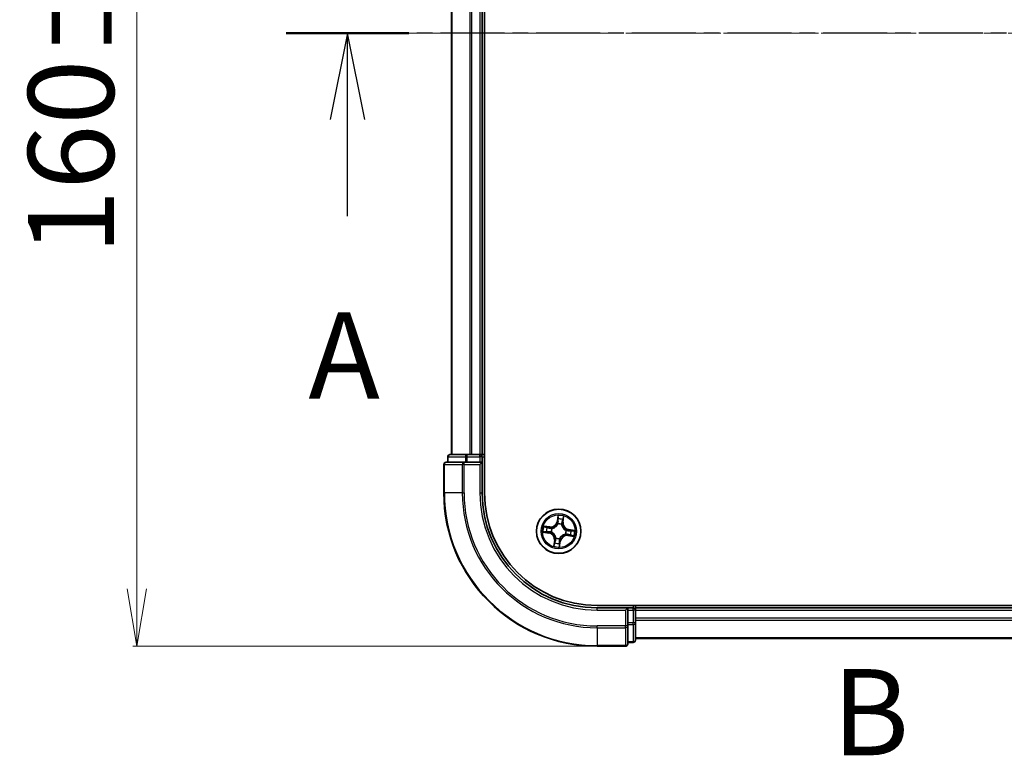
# Model space of a CAD drawing. Units: millimetres. Extents: x 7 to 5922, y 4 to 1268.
# Drawn here: x 851 to 979, y 672 to 768 of the extents above; entities that cross this region are included whole.
import ezdxf

# ---------------------------------------------------------------- set-up
doc = ezdxf.new("R2010")
doc.units = ezdxf.units.MM
doc.header["$LTSCALE"] = 0.5
doc.linetypes.add('CHAIN', pattern=[0.3543, 0.2362, -0.0295, 0.0591, -0.0295])
doc.layers.get('Defpoints').update_dxf_attribs({"lineweight": 25})
for name, color, linetype, lineweight in [('Centerline (ISO)', 131, 'Continuous', 18), ('Dimension (ISO)', 7, 'Continuous', 18), ('Section Line (ISO)', 7, 'CHAIN', 25), ('Visible (ISO)', 7, 'Continuous', 35), ('Visible Narrow (ISO)', 7, 'Continuous', 25)]:
    doc.layers.add(name, color=color, linetype=linetype, lineweight=lineweight)
doc.styles.add('Note Text (TK)', font='MS PGothic.ttf')
doc.dimstyles.new('Default - Method 1b (TK)', dxfattribs={"dimscale": 0.5, "dimtxt": 2.5, "dimasz": 2.5, "dimexe": 1, "dimexo": 1.5, "dimgap": 1, "dimtad": 1, "dimdsep": 46, "dimtxsty": 'Note Text (TK)', "dimblk": 'OPEN', "dimcen": 0.09, "dimdle": 5, "dimclrd": 100, "dimclre": 100, "dimclrt": 7, "dimadec": 1, "dimazin": 1, "dimtfac": 1, "dimtmove": 0, "dimatfit": 3, "dimldrblk": 'OPEN', "dimfxl": 1, "dimtolj": 1, "dimlwd": -1, "dimlwe": -1, "dimarcsym": 0})

# ---------------------------------------------------------------- blocks, each defined once
blk = doc.blocks.new('2dTransSection0')
at = {"layer": 'Section Line (ISO)', "insert": (179.833, 155.582), "char_height": 2.5, "attachment_point": 7, "style": 'Note Text (TK)'}
blk.add_mtext('B', dxfattribs=at)
blk = doc.blocks.new('2dTransSection1')
at = {"layer": 'Section Line (ISO)', "linetype": 'CHAIN', "ltscale": 15.667215}
blk.add_line((217.511, 177.305), (164.002, 177.305), dxfattribs=at)
at = {"layer": 'Section Line (ISO)', "linetype": 'Continuous', "lineweight": 50}
blk.add_line((167.553, 177.305), (164.002, 177.305), dxfattribs=at)
at = {"layer": 'Section Line (ISO)', "linetype": 'Continuous'}
for p, q in [((165.777, 177.305), (165.277, 174.805)), ((165.777, 174.805), (165.777, 177.305)), ((166.277, 174.805), (165.777, 177.305)), ((165.777, 171.999), (165.777, 174.805))]:
    blk.add_line(p, q, dxfattribs=at)
at = {"layer": 'Section Line (ISO)', "insert": (164.641, 165.926), "char_height": 2.5, "attachment_point": 7, "style": 'Note Text (TK)'}
blk.add_mtext('A', dxfattribs=at)
blk = doc.blocks.new('_Open')
at = {"color": 0, "linetype": 'ByBlock', "lineweight": -2}
for p, q in [((-1, 0.167), (0, 0)), ((-1, -0.167), (0, 0)), ((0, 0), (-1, 0))]:
    blk.add_line(p, q, dxfattribs=at)
blk = doc.blocks.new('*D53')
at = {"layer": 'Defpoints', "color": 0}
for p in [(926.07, 845.87), (865.99, 685.87), (926.07, 685.87)]:
    blk.add_point(p, dxfattribs=at)
at = {"layer": 'Dimension (ISO)', "color": 100}
for p, q in [((925.32, 845.87), (865.49, 845.87)), ((865.99, 838.37), (865.99, 693.37)), ((925.32, 685.87), (865.49, 685.87))]:
    blk.add_line(p, q, dxfattribs=at)
at = {"layer": 'Dimension (ISO)', "color": 100, "xscale": 7.5, "yscale": 7.5, "zscale": 7.5}
for p, rotation in [((865.99, 845.87), 90), ((865.99, 685.87), 270)]:
    blk.add_blockref('_Open', p, dxfattribs=dict(at, rotation=rotation))
at = {"layer": 'Dimension (ISO)', "color": 7, "insert": (857.39, 736.97), "char_height": 1.25, "attachment_point": 4, "rotation": 90, "style": 'Note Text (TK)'}
blk.add_mtext('\\A1;\\fMS PGothic|b0|i0;{\\H11.2050;160±0.5}', dxfattribs=at)

msp = doc.modelspace()

# ---------------------------------------------------------------- linework, layer by layer
at = {"layer": 'Centerline (ISO)', "linetype": 'CHAIN', "ltscale": 23.990969}
msp.add_line((895.8245, 765.874), (1116.3245, 765.874), dxfattribs=at)
at = {"layer": 'Visible (ISO)'}
for p, q in [((911.3745, 705.874), (911.3745, 825.874)), ((907.0745, 820.874), (907.0745, 710.874)), ((911.0745, 710.874), (911.0745, 820.874)), ((909.1159, 710.874), (906.8745, 710.874)), ((909.4914, 710.874), (909.1159, 710.874)), ((909.715, 710.874), (909.4914, 710.874)), ((910.7745, 710.874), (909.715, 710.874)), ((911.0745, 710.874), (910.7745, 710.874)), ((911.3745, 710.874), (911.0745, 710.874)), ((906.0745, 709.574), (906.0745, 705.874)), ((908.715, 709.874), (906.3745, 709.874)), ((906.5745, 710.574), (906.5745, 709.874)), ((909.1159, 709.874), (908.715, 709.874)), ((909.1159, 709.874), (910.7745, 709.874)), ((910.7745, 709.574), (911.0745, 709.874)), ((911.0745, 709.874), (910.7745, 709.874)), ((911.0745, 709.874), (911.0745, 710.574)), ((911.0745, 705.874), (911.0745, 709.874)), ((1086.0745, 691.174), (926.0745, 691.174)), ((930.0745, 690.874), (926.0745, 690.874)), ((930.0745, 690.874), (929.7745, 690.574)), ((930.7745, 690.874), (930.0745, 690.874)), ((930.0745, 690.574), (930.0745, 690.874)), ((930.0745, 690.574), (930.0745, 688.9154)), ((931.0745, 690.874), (931.0745, 691.174)), ((931.0745, 690.574), (931.0745, 690.874)), ((1081.0745, 690.874), (931.0745, 690.874)), ((931.0745, 689.5145), (931.0745, 690.574)), ((931.0745, 689.2909), (931.0745, 689.5145)), ((931.0745, 688.9154), (931.0745, 689.2909)), ((930.0745, 688.5145), (930.0745, 688.9154)), ((930.0745, 686.174), (930.0745, 688.5145)), ((931.0745, 686.674), (931.0745, 688.9154)), ((931.0745, 686.874), (1081.0745, 686.874)), ((926.0745, 685.874), (929.7745, 685.874)), ((930.0745, 686.374), (930.7745, 686.374))]:
    msp.add_line(p, q, dxfattribs=at)
msp.add_circle((921.0745, 700.874), 2.9, dxfattribs=at)
for centre, radius, start, end in [((906.8745, 710.574), 0.3, 90, 180), ((910.7745, 710.574), 0.3, 0, 90), ((906.3745, 709.574), 0.3, 90, 180), ((926.0745, 705.874), 20, 180, 270), ((926.0745, 705.874), 15, 180, 270), ((926.0745, 705.874), 14.7, 180, 270), ((930.7745, 690.574), 0.3, 0, 90), ((930.7745, 686.674), 0.3, 270, 0), ((929.7745, 686.174), 0.3, 270, 0)]:
    msp.add_arc(centre, radius, start, end, dxfattribs=at)
at = {"layer": 'Visible Narrow (ISO)'}
for p, q in [((907.1441, 710.874), (907.1441, 820.874)), ((909.4846, 820.874), (909.4846, 710.874)), ((909.715, 710.874), (909.715, 820.874)), ((910.7745, 820.874), (910.7745, 710.874)), ((909.1159, 710.574), (909.1159, 710.874)), ((910.7745, 710.574), (910.7745, 710.874)), ((906.1441, 709.574), (906.0745, 709.574)), ((906.1441, 709.574), (908.4846, 709.574)), ((906.1441, 705.874), (906.1441, 709.574)), ((906.6441, 710.574), (906.5745, 710.574)), ((906.6441, 710.574), (908.8854, 710.574)), ((906.6441, 709.874), (906.6441, 710.574)), ((908.715, 709.574), (908.4846, 709.574)), ((908.4846, 709.574), (908.4846, 705.874)), ((908.715, 709.574), (908.715, 709.874)), ((908.715, 709.574), (910.7745, 709.574)), ((908.715, 705.874), (908.715, 709.574)), ((909.1159, 710.574), (908.8854, 710.574)), ((908.8854, 710.574), (908.8854, 709.874)), ((909.1159, 710.574), (910.7745, 710.574)), ((909.1159, 709.874), (909.1159, 710.574)), ((911.0745, 710.574), (910.7745, 710.574)), ((910.7745, 710.574), (910.7745, 709.874)), ((910.7745, 709.574), (910.7745, 705.874)), ((911.0745, 710.574), (911.3745, 710.574)), ((906.1441, 705.874), (906.0745, 705.874)), ((908.4846, 705.874), (906.1441, 705.874)), ((908.4846, 705.874), (908.715, 705.874)), ((910.7745, 705.874), (911.0745, 705.874)), ((920.9679, 702.9313), (920.8465, 702.1612)), ((920.8957, 702.1534), (920.8465, 702.1612)), ((920.8957, 702.1534), (920.972, 702.6376)), ((920.8957, 702.1534), (920.9674, 702.1421)), ((921.5973, 702.0553), (921.5252, 702.0641)), ((921.6567, 702.5418), (921.5973, 702.0553)), ((921.5973, 702.0553), (921.6468, 702.0493)), ((921.6468, 702.0493), (921.7412, 702.8232)), ((919.0172, 700.7673), (919.7874, 700.6459)), ((919.8992, 701.4463), (919.1253, 701.5407)), ((919.7951, 700.6951), (919.311, 700.7715)), ((919.4067, 701.4562), (919.8932, 701.3968)), ((919.7951, 700.6951), (919.7874, 700.6459)), ((919.7951, 700.6951), (919.8064, 700.7669)), ((919.8932, 701.3968), (919.8844, 701.3247)), ((919.8932, 701.3968), (919.8992, 701.4463)), ((920.1337, 700.7621), (920.1125, 700.7595)), ((920.1808, 701.2479), (920.2004, 701.2396)), ((920.9626, 701.8148), (920.9601, 701.836)), ((921.4484, 701.7678), (921.4402, 701.7481)), ((922.0154, 700.9859), (922.0365, 700.9885)), ((922.3539, 701.0529), (922.3426, 700.9811)), ((922.3539, 701.0529), (922.3617, 701.1021)), ((922.3539, 701.0529), (922.8381, 700.9765)), ((923.1318, 700.9807), (922.3617, 701.1021)), ((920.5023, 699.6987), (920.4078, 698.9248)), ((920.4923, 699.2062), (920.5517, 699.6927)), ((920.5517, 699.6927), (920.5023, 699.6987)), ((920.5517, 699.6927), (920.6238, 699.6839)), ((920.7007, 699.9802), (920.7089, 699.9999)), ((921.2534, 699.5946), (921.1771, 699.1104)), ((921.1812, 698.8167), (921.3026, 699.5868)), ((921.2534, 699.5946), (921.1816, 699.6059)), ((921.1865, 699.9332), (921.189, 699.912)), ((921.2534, 699.5946), (921.3026, 699.5868)), ((921.9683, 700.5001), (921.9486, 700.5084)), ((922.2559, 700.3512), (922.2498, 700.3017)), ((922.2498, 700.3017), (923.0237, 700.2073)), ((922.2559, 700.3512), (922.2647, 700.4233)), ((922.7424, 700.2918), (922.2559, 700.3512)), ((926.0745, 690.574), (926.0745, 690.874)), ((926.0745, 690.574), (929.7745, 690.574)), ((929.7745, 690.574), (929.7745, 688.5145)), ((930.0745, 690.574), (930.7745, 690.574)), ((930.7745, 691.174), (930.7745, 690.874)), ((930.7745, 690.574), (930.7745, 690.874)), ((930.7745, 690.574), (930.7745, 688.9154)), ((931.0745, 690.574), (930.7745, 690.574)), ((931.0745, 690.574), (1081.0745, 690.574)), ((1081.0745, 689.5145), (931.0745, 689.5145)), ((931.0745, 689.284), (1081.0745, 689.284)), ((929.7745, 688.5145), (926.0745, 688.5145)), ((926.0745, 688.284), (926.0745, 688.5145)), ((926.0745, 688.284), (929.7745, 688.284)), ((926.0745, 688.284), (926.0745, 685.9435)), ((930.0745, 688.5145), (929.7745, 688.5145)), ((929.7745, 688.284), (929.7745, 688.5145)), ((929.7745, 688.284), (929.7745, 685.9435)), ((930.7745, 688.9154), (930.0745, 688.9154)), ((930.0745, 688.6849), (930.7745, 688.6849)), ((931.0745, 688.9154), (930.7745, 688.9154)), ((930.7745, 688.6849), (930.7745, 688.9154)), ((930.7745, 688.6849), (930.7745, 686.4435)), ((930.7745, 686.4435), (930.0745, 686.4435)), ((930.7745, 686.374), (930.7745, 686.4435)), ((1081.0745, 686.9435), (931.0745, 686.9435)), ((929.7745, 685.9435), (926.0745, 685.9435)), ((926.0745, 685.9435), (926.0745, 685.874)), ((929.7745, 685.874), (929.7745, 685.9435))]:
    msp.add_line(p, q, dxfattribs=at)
for radius in [2.8677, 2.3092, 2.1415]:
    msp.add_circle((921.0745, 700.874), radius, dxfattribs=at)
for centre, radius, start, end in [((926.0745, 705.874), 19.9305, 180, 270), ((926.0745, 705.874), 17.59, 180, 270), ((926.0745, 705.874), 17.3595, 180, 270), ((926.0745, 705.874), 15.3, 180, 270), ((920.0027, 702.2942), 0.904, 263.042763, 351.042763), ((920.0027, 702.2942), 0.8542, 263.042763, 351.042763), ((921.0745, 700.874), 0.9688, 67.300807, 96.784719), ((921.0745, 700.874), 2.0601, 71.117345, 92.968181), ((921.0745, 700.874), 1.6122, 71.735242, 92.350284), ((922.4947, 701.9458), 0.904, 173.042763, 261.042763), ((922.4947, 701.9458), 0.8542, 173.042763, 261.042763), ((921.0745, 700.874), 2.0601, 161.117345, 182.968181), ((921.0745, 700.874), 1.6122, 161.735242, 182.350284), ((919.6544, 699.8022), 0.8542, 353.042763, 81.042763), ((919.6544, 699.8022), 0.904, 353.042763, 81.042763), ((921.0745, 700.874), 0.9688, 157.300807, 186.784719), ((921.0745, 700.874), 0.9475, 157.300807, 186.784719), ((921.0745, 700.874), 0.9475, 67.300807, 96.784719), ((921.0745, 700.874), 0.9475, 337.300807, 6.784719), ((921.0745, 700.874), 0.9688, 337.300807, 6.784719), ((921.0745, 700.874), 1.6122, 341.735242, 2.350284), ((921.0745, 700.874), 2.0601, 341.117345, 2.968181), ((921.0745, 700.874), 1.6122, 251.735242, 272.350284), ((921.0745, 700.874), 0.9688, 247.300807, 276.784719), ((921.0745, 700.874), 0.9475, 247.300807, 276.784719), ((922.1464, 699.4538), 0.904, 83.042763, 171.042763), ((922.1464, 699.4538), 0.8542, 83.042763, 171.042763), ((921.0745, 700.874), 2.0601, 251.117345, 272.968181)]:
    msp.add_arc(centre, radius, start, end, dxfattribs=at)
for centre, major_axis, ratio, start_param, end_param in [((906.8745, 710.574), (0, 0.3), 0.76822128, 0, 1.57079633), ((909.1159, 710.574), (0, 0.3), 0.76822128, 0, 1.57079633), ((906.3745, 709.574), (0, 0.3), 0.76822128, 0, 1.57079633), ((908.715, 709.574), (0, 0.3), 0.76822128, 0, 1.57079633), ((921.0103, 702.4401), (-0.05, -0.001), 0.89574018, 4.73044269, 6.08586581), ((921.0166, 702.1343), (-0.05, -0.001), 0.89572054, 4.73483766, 6.08588361), ((921.0212, 702.6298), (-0.0498, 0.0049), 0.54850665, 4.7835784, 6.17876057), ((921.4758, 702.0702), (0.0478, -0.0147), 0.89572054, 0.1973017, 1.54834765), ((921.5658, 702.3624), (0.0478, -0.0147), 0.89574018, 0.19731949, 1.55274262), ((921.6073, 702.5479), (0.0492, -0.0089), 0.54850665, 0.10442473, 1.4996069), ((919.3187, 700.8207), (-0.0049, -0.0498), 0.54850665, 4.7835784, 6.17876057), ((919.4006, 701.4067), (0.0089, 0.0492), 0.54850665, 0.10442473, 1.4996069), ((919.5085, 700.8097), (0.001, -0.05), 0.89574018, 4.73044269, 6.08586581), ((919.5861, 701.3652), (0.0147, 0.0478), 0.89574018, 0.19731949, 1.55274262), ((919.8142, 700.8161), (0.001, -0.05), 0.89572054, 4.73483766, 6.08588361), ((919.8784, 701.2753), (0.0147, 0.0478), 0.89572054, 0.1973017, 1.54834765), ((920.157, 700.7648), (-0.0158, -0.0474), 0.87684642, 5.10328313, 6.10089396), ((920.157, 700.7648), (-0.0214, -0.0452), 0.41070123, 4.96449783, 6.18744952), ((920.2221, 701.2306), (-0.0022, 0.05), 0.87684641, 0.18229136, 1.17990219), ((920.2221, 701.2306), (-0.0082, 0.0493), 0.41070123, 0.09573579, 1.31868747), ((920.9654, 701.7915), (-0.0474, 0.0158), 0.87684642, 5.10328313, 6.10089396), ((920.9654, 701.7915), (-0.0452, 0.0214), 0.41070123, 4.96449783, 6.18744952), ((921.4311, 701.7264), (0.0493, 0.0082), 0.41070123, 0.09573579, 1.31868747), ((921.4311, 701.7264), (0.05, 0.0022), 0.87684641, 0.18229136, 1.17990219), ((921.9921, 700.9832), (0.0158, 0.0474), 0.87684642, 5.10328313, 6.10089396), ((921.9921, 700.9832), (0.0214, 0.0452), 0.41070123, 4.96449783, 6.18744952), ((922.3349, 700.9319), (-0.001, 0.05), 0.89572054, 4.73483766, 6.08588361), ((922.6406, 700.9383), (-0.001, 0.05), 0.89574018, 4.73044269, 6.08586581), ((922.8303, 700.9273), (0.0049, 0.0498), 0.54850665, 4.7835784, 6.17876057), ((920.5833, 699.3856), (-0.0478, 0.0147), 0.89574018, 0.19731949, 1.55274262), ((920.6733, 699.6778), (-0.0478, 0.0147), 0.89572054, 0.1973017, 1.54834765), ((920.718, 700.0216), (-0.05, -0.0022), 0.87684641, 0.18229136, 1.17990219), ((920.718, 700.0216), (-0.0493, -0.0082), 0.41070123, 0.09573579, 1.31868747), ((921.1324, 699.6137), (0.05, 0.001), 0.89572054, 4.73483766, 6.08588361), ((921.1388, 699.3079), (0.05, 0.001), 0.89574018, 4.73044269, 6.08586581), ((921.1837, 699.9565), (0.0452, -0.0214), 0.41070123, 4.96449783, 6.18744952), ((921.1837, 699.9565), (0.0474, -0.0158), 0.87684642, 5.10328313, 6.10089396), ((921.927, 700.5174), (0.0082, -0.0493), 0.41070123, 0.09573579, 1.31868747), ((921.927, 700.5174), (0.0022, -0.05), 0.87684641, 0.18229136, 1.17990219), ((922.2707, 700.4727), (-0.0147, -0.0478), 0.89572054, 0.1973017, 1.54834765), ((922.5629, 700.3828), (-0.0147, -0.0478), 0.89574018, 0.19731949, 1.55274262), ((922.7484, 700.3413), (-0.0089, -0.0492), 0.54850665, 0.10442473, 1.4996069), ((920.5418, 699.2001), (-0.0492, 0.0089), 0.54850665, 0.10442473, 1.4996069), ((921.1279, 699.1182), (0.0498, -0.0049), 0.54850665, 4.7835784, 6.17876057), ((929.7745, 688.5145), (0.3, 0), 0.76822128, 4.71238898, 6.28318531), ((930.7745, 688.9154), (0.3, 0), 0.76822128, 4.71238898, 6.28318531), ((930.7745, 686.674), (0.3, 0), 0.76822128, 4.71238898, 6.28318531), ((929.7745, 686.174), (0.3, 0), 0.76822128, 4.71238898, 6.28318531)]:
    msp.add_ellipse(centre, major_axis=major_axis, ratio=ratio, start_param=start_param, end_param=end_param, dxfattribs=at)
for points, knots in [([(920.9674, 702.1421), (920.9695, 702.0727), (920.9644, 702.0031), (920.9439, 701.8937), (920.9341, 701.8544), (920.9212, 701.8146)], [0, 0, 0, 0, 0.0491206273, 0.0491206273, 0.0764653604, 0.0764653604, 0.0764653604, 0.0764653604]), ([(920.9601, 701.836), (920.9748, 701.8777), (920.986, 701.9188), (921.0097, 702.0333), (921.016, 702.1063), (921.0146, 702.1791)], [-0.0764653604, -0.0764653604, -0.0764653604, -0.0764653604, -0.0491206273, -0.0491206273, 0, 0, 0, 0]), ([(920.972, 702.6376), (920.968, 702.5974), (920.965, 702.5606), (920.9613, 702.4965), (920.9606, 702.4693), (920.9611, 702.4478)], [0, 0, 0, 0, 0.014491423, 0.014491423, 0.0289828459, 0.0289828459, 0.0289828459, 0.0289828459]), ([(920.9611, 702.4478), (920.9621, 702.3969), (920.9632, 702.3459), (920.9653, 702.244), (920.9664, 702.1931), (920.9674, 702.1421)], [0, 0, 0, 0, 0.0343899271, 0.0343899271, 0.0687798542, 0.0687798542, 0.0687798542, 0.0687798542]), ([(921.0203, 702.6574), (921.0221, 702.6723), (921.0221, 702.688), (921.0194, 702.7297), (921.0148, 702.7562), (921.0036, 702.8069), (920.9973, 702.8311), (920.9832, 702.8807), (920.9755, 702.9061), (920.9679, 702.9313)], [0, 0, 0, 0, 0.0059340385, 0.0059340385, 0.0154285, 0.0154285, 0.0237449879, 0.0237449879, 0.0323943032, 0.0323943032, 0.0323943032, 0.0323943032]), ([(920.9679, 702.9313), (920.9697, 702.9045), (920.9716, 702.8774), (920.9746, 702.8246), (920.9759, 702.7988), (920.9774, 702.7445), (920.9775, 702.7161), (920.9754, 702.6709), (920.9741, 702.6539), (920.972, 702.6376)], [-0.0323943032, -0.0323943032, -0.0323943032, -0.0323943032, -0.0237449879, -0.0237449879, -0.0154285, -0.0154285, -0.0059340385, -0.0059340385, 0, 0, 0, 0]), ([(921.0084, 702.4848), (921.0081, 702.5043), (921.0089, 702.5291), (921.013, 702.5874), (921.0162, 702.6208), (921.0203, 702.6574)], [-0.0289828459, -0.0289828459, -0.0289828459, -0.0289828459, -0.014491423, -0.014491423, 0, 0, 0, 0]), ([(921.0146, 702.1791), (921.0136, 702.23), (921.0125, 702.281), (921.0105, 702.3829), (921.0094, 702.4339), (921.0084, 702.4848)], [-0.0687798542, -0.0687798542, -0.0687798542, -0.0687798542, -0.0343899271, -0.0343899271, 0, 0, 0, 0]), ([(921.49, 702.1126), (921.4687, 702.043), (921.4548, 701.9711), (921.4461, 701.8545), (921.4457, 701.8119), (921.4484, 701.7678)], [-0.0982412545, -0.0982412545, -0.0982412545, -0.0982412545, -0.0491206273, -0.0491206273, -0.0217758941, -0.0217758941, -0.0217758941, -0.0217758941]), ([(921.4799, 701.7365), (921.4784, 701.7783), (921.4797, 701.8188), (921.4901, 701.9296), (921.5042, 701.998), (921.5252, 702.0641)], [0.0217758941, 0.0217758941, 0.0217758941, 0.0217758941, 0.0491206273, 0.0491206273, 0.0982412545, 0.0982412545, 0.0982412545, 0.0982412545]), ([(921.5798, 702.405), (921.5648, 702.3562), (921.5499, 702.3075), (921.5199, 702.2101), (921.505, 702.1613), (921.49, 702.1126)], [-0.0687798542, -0.0687798542, -0.0687798542, -0.0687798542, -0.0343899271, -0.0343899271, 0, 0, 0, 0]), ([(921.5252, 702.0641), (921.5402, 702.1128), (921.5552, 702.1615), (921.5852, 702.259), (921.6002, 702.3077), (921.6152, 702.3564)], [0, 0, 0, 0, 0.0343899271, 0.0343899271, 0.0687798542, 0.0687798542, 0.0687798542, 0.0687798542]), ([(921.6156, 702.5742), (921.6097, 702.5381), (921.6036, 702.5053), (921.5915, 702.448), (921.5855, 702.4237), (921.5798, 702.405)], [-0.0289828459, -0.0289828459, -0.0289828459, -0.0289828459, -0.0145850634, -0.0145850634, 0, 0, 0, 0]), ([(921.6152, 702.3564), (921.6216, 702.377), (921.6284, 702.4037), (921.6424, 702.4664), (921.6496, 702.5024), (921.6567, 702.5418)], [0, 0, 0, 0, 0.0145850634, 0.0145850634, 0.0289828459, 0.0289828459, 0.0289828459, 0.0289828459]), ([(921.7412, 702.8232), (921.7239, 702.7962), (921.7063, 702.7689), (921.6688, 702.707), (921.6495, 702.6726), (921.6261, 702.6167), (921.6191, 702.5952), (921.6156, 702.5742)], [-0.0003383294, -0.0003383294, -0.0003383294, -0.0003383294, 0.0102009359, 0.0102009359, 0.0236501899, 0.0236501899, 0.0320559737, 0.0320559737, 0.0320559737, 0.0320559737]), ([(921.6567, 702.5418), (921.6602, 702.565), (921.6655, 702.5889), (921.682, 702.6516), (921.6946, 702.6907), (921.7189, 702.7612), (921.7301, 702.7924), (921.7412, 702.8232)], [-0.0320559737, -0.0320559737, -0.0320559737, -0.0320559737, -0.0236501899, -0.0236501899, -0.0102009359, -0.0102009359, 0.0003383294, 0.0003383294, 0.0003383294, 0.0003383294]), ([(919.2911, 700.8198), (919.2762, 700.8215), (919.2605, 700.8216), (919.2188, 700.8188), (919.1923, 700.8143), (919.1416, 700.8031), (919.1174, 700.7967), (919.0679, 700.7827), (919.0424, 700.775), (919.0172, 700.7673)], [0, 0, 0, 0, 0.0059340385, 0.0059340385, 0.0154285, 0.0154285, 0.0237449879, 0.0237449879, 0.0323943032, 0.0323943032, 0.0323943032, 0.0323943032]), ([(919.0172, 700.7673), (919.0441, 700.7692), (919.0711, 700.771), (919.1239, 700.7741), (919.1497, 700.7754), (919.204, 700.7769), (919.2325, 700.7769), (919.2776, 700.7749), (919.2946, 700.7736), (919.311, 700.7715)], [-0.0323943032, -0.0323943032, -0.0323943032, -0.0323943032, -0.0237449879, -0.0237449879, -0.0154285, -0.0154285, -0.0059340385, -0.0059340385, 0, 0, 0, 0]), ([(919.4067, 701.4562), (919.3835, 701.4597), (919.3597, 701.465), (919.2969, 701.4815), (919.2579, 701.4941), (919.1873, 701.5183), (919.1562, 701.5296), (919.1253, 701.5407)], [-0.0320559737, -0.0320559737, -0.0320559737, -0.0320559737, -0.0236501899, -0.0236501899, -0.0102009359, -0.0102009359, 0.0003383294, 0.0003383294, 0.0003383294, 0.0003383294]), ([(919.1253, 701.5407), (919.1523, 701.5233), (919.1796, 701.5058), (919.2415, 701.4682), (919.2759, 701.449), (919.3319, 701.4256), (919.3533, 701.4186), (919.3744, 701.4151)], [-0.0003383294, -0.0003383294, -0.0003383294, -0.0003383294, 0.0102009359, 0.0102009359, 0.0236501899, 0.0236501899, 0.0320559737, 0.0320559737, 0.0320559737, 0.0320559737]), ([(919.4637, 700.8079), (919.4442, 700.8075), (919.4194, 700.8084), (919.3612, 700.8125), (919.3277, 700.8156), (919.2911, 700.8198)], [-0.0289828459, -0.0289828459, -0.0289828459, -0.0289828459, -0.014491423, -0.014491423, 0, 0, 0, 0]), ([(919.311, 700.7715), (919.3512, 700.7675), (919.3879, 700.7645), (919.452, 700.7608), (919.4792, 700.7601), (919.5007, 700.7605)], [0, 0, 0, 0, 0.014491423, 0.014491423, 0.0289828459, 0.0289828459, 0.0289828459, 0.0289828459]), ([(919.3744, 701.4151), (919.4104, 701.4091), (919.4433, 701.4031), (919.5005, 701.391), (919.5248, 701.385), (919.5436, 701.3793)], [-0.0289828459, -0.0289828459, -0.0289828459, -0.0289828459, -0.0145850634, -0.0145850634, 0, 0, 0, 0]), ([(919.5921, 701.4147), (919.5715, 701.421), (919.5449, 701.4279), (919.4821, 701.4419), (919.4462, 701.449), (919.4067, 701.4562)], [0, 0, 0, 0, 0.0145850634, 0.0145850634, 0.0289828459, 0.0289828459, 0.0289828459, 0.0289828459]), ([(919.7694, 700.814), (919.7185, 700.813), (919.6675, 700.812), (919.5656, 700.81), (919.5147, 700.8089), (919.4637, 700.8079)], [-0.0687798542, -0.0687798542, -0.0687798542, -0.0687798542, -0.0343899271, -0.0343899271, 0, 0, 0, 0]), ([(919.5007, 700.7605), (919.5517, 700.7616), (919.6026, 700.7626), (919.7045, 700.7648), (919.7555, 700.7658), (919.8064, 700.7669)], [0, 0, 0, 0, 0.0343899271, 0.0343899271, 0.0687798542, 0.0687798542, 0.0687798542, 0.0687798542]), ([(919.5436, 701.3793), (919.5923, 701.3643), (919.641, 701.3493), (919.7385, 701.3194), (919.7872, 701.3045), (919.8359, 701.2895)], [-0.0687798542, -0.0687798542, -0.0687798542, -0.0687798542, -0.0343899271, -0.0343899271, 0, 0, 0, 0]), ([(919.8844, 701.3247), (919.8357, 701.3397), (919.787, 701.3547), (919.6896, 701.3847), (919.6409, 701.3997), (919.5921, 701.4147)], [0, 0, 0, 0, 0.0343899271, 0.0343899271, 0.0687798542, 0.0687798542, 0.0687798542, 0.0687798542]), ([(920.1125, 700.7595), (920.0708, 700.7743), (920.0297, 700.7855), (919.9152, 700.8092), (919.8422, 700.8155), (919.7694, 700.814)], [-0.0764653604, -0.0764653604, -0.0764653604, -0.0764653604, -0.0491206273, -0.0491206273, 0, 0, 0, 0]), ([(919.8064, 700.7669), (919.8758, 700.769), (919.9454, 700.7638), (920.0548, 700.7434), (920.0941, 700.7336), (920.1339, 700.7207)], [0, 0, 0, 0, 0.0491206273, 0.0491206273, 0.0764653604, 0.0764653604, 0.0764653604, 0.0764653604]), ([(919.8359, 701.2895), (919.9055, 701.2682), (919.9774, 701.2542), (920.094, 701.2456), (920.1366, 701.2451), (920.1808, 701.2479)], [-0.0982412545, -0.0982412545, -0.0982412545, -0.0982412545, -0.0491206273, -0.0491206273, -0.0217758941, -0.0217758941, -0.0217758941, -0.0217758941]), ([(920.212, 701.2794), (920.1702, 701.2779), (920.1297, 701.2792), (920.0189, 701.2895), (919.9505, 701.3037), (919.8844, 701.3247)], [0.0217758941, 0.0217758941, 0.0217758941, 0.0217758941, 0.0491206273, 0.0491206273, 0.0982412545, 0.0982412545, 0.0982412545, 0.0982412545]), ([(920.7089, 699.9999), (920.706, 700.0164), (920.7027, 700.0328), (920.6798, 700.133), (920.6494, 700.2171), (920.5794, 700.3507), (920.5474, 700.4013), (920.5114, 700.449), (920.4754, 700.4967), (920.4356, 700.5413), (920.3262, 700.6453), (920.2537, 700.6976), (920.1636, 700.747), (920.1487, 700.7547), (920.1337, 700.7621)], [-0.174866013, -0.174866013, -0.174866013, -0.174866013, -0.16940495, -0.16940495, -0.141674077, -0.141674077, -0.124342281, -0.124342281, -0.124342281, -0.107010485, -0.107010485, -0.079279611, -0.079279611, -0.073818549, -0.073818549, -0.073818549, -0.073818549]), ([(920.1339, 700.7207), (920.1483, 700.7139), (920.1625, 700.7068), (920.2483, 700.6613), (920.3172, 700.6134), (920.42, 700.5181), (920.4572, 700.4772), (920.4904, 700.4332), (920.5236, 700.3891), (920.5528, 700.3422), (920.6163, 700.2172), (920.6434, 700.1377), (920.6637, 700.0428), (920.6666, 700.0271), (920.6692, 700.0115)], [0.073818549, 0.073818549, 0.073818549, 0.073818549, 0.079279611, 0.079279611, 0.107010485, 0.107010485, 0.124342281, 0.124342281, 0.124342281, 0.141674077, 0.141674077, 0.16940495, 0.16940495, 0.174866013, 0.174866013, 0.174866013, 0.174866013]), ([(920.2004, 701.2396), (920.2169, 701.2425), (920.2334, 701.2459), (920.3335, 701.2688), (920.4176, 701.2991), (920.5513, 701.3691), (920.6018, 701.4011), (920.6495, 701.4371), (920.6972, 701.4731), (920.7419, 701.513), (920.8459, 701.6223), (920.8981, 701.6949), (920.9476, 701.7849), (920.9553, 701.7998), (920.9626, 701.8148)], [-0.174866013, -0.174866013, -0.174866013, -0.174866013, -0.16940495, -0.16940495, -0.141674077, -0.141674077, -0.124342281, -0.124342281, -0.124342281, -0.107010485, -0.107010485, -0.079279611, -0.079279611, -0.073818549, -0.073818549, -0.073818549, -0.073818549]), ([(920.9212, 701.8146), (920.9145, 701.8003), (920.9074, 701.786), (920.8618, 701.7003), (920.8139, 701.6313), (920.7186, 701.5285), (920.6777, 701.4913), (920.6337, 701.4581), (920.5897, 701.4249), (920.5427, 701.3957), (920.4177, 701.3322), (920.3382, 701.3051), (920.2433, 701.2848), (920.2276, 701.2819), (920.212, 701.2794)], [0.073818549, 0.073818549, 0.073818549, 0.073818549, 0.079279611, 0.079279611, 0.107010485, 0.107010485, 0.124342281, 0.124342281, 0.124342281, 0.141674077, 0.141674077, 0.16940495, 0.16940495, 0.174866013, 0.174866013, 0.174866013, 0.174866013]), ([(921.4402, 701.7481), (921.4431, 701.7316), (921.4464, 701.7152), (921.4693, 701.615), (921.4996, 701.5309), (921.5697, 701.3973), (921.6016, 701.3467), (921.6376, 701.299), (921.6736, 701.2513), (921.7135, 701.2067), (921.8228, 701.1027), (921.8954, 701.0504), (921.9854, 701.001), (922.0004, 700.9932), (922.0154, 700.9859)], [-0.174866013, -0.174866013, -0.174866013, -0.174866013, -0.16940495, -0.16940495, -0.141674077, -0.141674077, -0.124342281, -0.124342281, -0.124342281, -0.107010485, -0.107010485, -0.079279611, -0.079279611, -0.073818549, -0.073818549, -0.073818549, -0.073818549]), ([(922.0151, 701.0273), (922.0008, 701.0341), (921.9866, 701.0412), (921.9008, 701.0867), (921.8318, 701.1346), (921.729, 701.2299), (921.6919, 701.2708), (921.6586, 701.3148), (921.6254, 701.3589), (921.5963, 701.4058), (921.5328, 701.5308), (921.5056, 701.6103), (921.4854, 701.7052), (921.4824, 701.7209), (921.4799, 701.7365)], [0.073818549, 0.073818549, 0.073818549, 0.073818549, 0.079279611, 0.079279611, 0.107010485, 0.107010485, 0.124342281, 0.124342281, 0.124342281, 0.141674077, 0.141674077, 0.16940495, 0.16940495, 0.174866013, 0.174866013, 0.174866013, 0.174866013]), ([(922.3426, 700.9811), (922.2733, 700.979), (922.2036, 700.9842), (922.0943, 701.0046), (922.0549, 701.0144), (922.0151, 701.0273)], [0, 0, 0, 0, 0.0491206273, 0.0491206273, 0.0764653604, 0.0764653604, 0.0764653604, 0.0764653604]), ([(922.0365, 700.9885), (922.0782, 700.9737), (922.1194, 700.9625), (922.2339, 700.9388), (922.3068, 700.9325), (922.3796, 700.934)], [-0.0764653604, -0.0764653604, -0.0764653604, -0.0764653604, -0.0491206273, -0.0491206273, 0, 0, 0, 0]), ([(922.6484, 700.9875), (922.5974, 700.9864), (922.5464, 700.9854), (922.4445, 700.9832), (922.3936, 700.9822), (922.3426, 700.9811)], [0, 0, 0, 0, 0.0343899271, 0.0343899271, 0.0687798542, 0.0687798542, 0.0687798542, 0.0687798542]), ([(922.3796, 700.934), (922.4306, 700.935), (922.4815, 700.936), (922.5834, 700.938), (922.6344, 700.9391), (922.6853, 700.9401)], [-0.0687798542, -0.0687798542, -0.0687798542, -0.0687798542, -0.0343899271, -0.0343899271, 0, 0, 0, 0]), ([(922.8381, 700.9765), (922.7979, 700.9805), (922.7611, 700.9835), (922.6971, 700.9872), (922.6698, 700.9879), (922.6484, 700.9875)], [0, 0, 0, 0, 0.014491423, 0.014491423, 0.0289828459, 0.0289828459, 0.0289828459, 0.0289828459]), ([(922.6853, 700.9401), (922.7049, 700.9405), (922.7297, 700.9396), (922.7879, 700.9355), (922.8214, 700.9324), (922.8579, 700.9282)], [-0.0289828459, -0.0289828459, -0.0289828459, -0.0289828459, -0.014491423, -0.014491423, 0, 0, 0, 0]), ([(923.1318, 700.9807), (923.105, 700.9788), (923.0779, 700.977), (923.0251, 700.9739), (922.9993, 700.9726), (922.9451, 700.9711), (922.9166, 700.9711), (922.8715, 700.9731), (922.8545, 700.9744), (922.8381, 700.9765)], [-0.0323943032, -0.0323943032, -0.0323943032, -0.0323943032, -0.0237449879, -0.0237449879, -0.0154285, -0.0154285, -0.0059340385, -0.0059340385, 0, 0, 0, 0]), ([(922.8579, 700.9282), (922.8729, 700.9265), (922.8885, 700.9264), (922.9302, 700.9292), (922.9567, 700.9337), (923.0075, 700.9449), (923.0316, 700.9513), (923.0812, 700.9653), (923.1066, 700.973), (923.1318, 700.9807)], [0, 0, 0, 0, 0.0059340385, 0.0059340385, 0.0154285, 0.0154285, 0.0237449879, 0.0237449879, 0.0323943032, 0.0323943032, 0.0323943032, 0.0323943032]), ([(920.5339, 699.3916), (920.5275, 699.371), (920.5207, 699.3443), (920.5067, 699.2816), (920.4995, 699.2456), (920.4923, 699.2062)], [0, 0, 0, 0, 0.0145850634, 0.0145850634, 0.0289828459, 0.0289828459, 0.0289828459, 0.0289828459]), ([(920.5334, 699.1738), (920.5394, 699.2099), (920.5455, 699.2427), (920.5575, 699.3), (920.5635, 699.3243), (920.5693, 699.343)], [-0.0289828459, -0.0289828459, -0.0289828459, -0.0289828459, -0.0145850634, -0.0145850634, 0, 0, 0, 0]), ([(920.6238, 699.6839), (920.6088, 699.6352), (920.5938, 699.5864), (920.5638, 699.489), (920.5488, 699.4403), (920.5339, 699.3916)], [0, 0, 0, 0, 0.0343899271, 0.0343899271, 0.0687798542, 0.0687798542, 0.0687798542, 0.0687798542]), ([(920.5693, 699.343), (920.5842, 699.3918), (920.5992, 699.4405), (920.6291, 699.5379), (920.6441, 699.5866), (920.659, 699.6354)], [-0.0687798542, -0.0687798542, -0.0687798542, -0.0687798542, -0.0343899271, -0.0343899271, 0, 0, 0, 0]), ([(920.6692, 700.0115), (920.6707, 699.9697), (920.6693, 699.9292), (920.659, 699.8184), (920.6448, 699.75), (920.6238, 699.6839)], [0.0217758941, 0.0217758941, 0.0217758941, 0.0217758941, 0.0491206273, 0.0491206273, 0.0982412545, 0.0982412545, 0.0982412545, 0.0982412545]), ([(920.659, 699.6354), (920.6804, 699.705), (920.6943, 699.7769), (920.7029, 699.8935), (920.7034, 699.9361), (920.7007, 699.9802)], [-0.0982412545, -0.0982412545, -0.0982412545, -0.0982412545, -0.0491206273, -0.0491206273, -0.0217758941, -0.0217758941, -0.0217758941, -0.0217758941]), ([(921.189, 699.912), (921.1743, 699.8703), (921.163, 699.8292), (921.1394, 699.7147), (921.133, 699.6417), (921.1345, 699.5689)], [-0.0764653604, -0.0764653604, -0.0764653604, -0.0764653604, -0.0491206273, -0.0491206273, 0, 0, 0, 0]), ([(921.1345, 699.5689), (921.1355, 699.518), (921.1365, 699.467), (921.1386, 699.3651), (921.1396, 699.3141), (921.1406, 699.2632)], [-0.0687798542, -0.0687798542, -0.0687798542, -0.0687798542, -0.0343899271, -0.0343899271, 0, 0, 0, 0]), ([(921.1771, 699.1104), (921.1811, 699.1506), (921.184, 699.1874), (921.1877, 699.2515), (921.1885, 699.2787), (921.188, 699.3002)], [0, 0, 0, 0, 0.014491423, 0.014491423, 0.0289828459, 0.0289828459, 0.0289828459, 0.0289828459]), ([(921.1816, 699.6059), (921.1796, 699.6753), (921.1847, 699.7449), (921.2051, 699.8543), (921.2149, 699.8936), (921.2278, 699.9334)], [0, 0, 0, 0, 0.0491206273, 0.0491206273, 0.0764653604, 0.0764653604, 0.0764653604, 0.0764653604]), ([(921.188, 699.3002), (921.1869, 699.3511), (921.1859, 699.4021), (921.1838, 699.504), (921.1827, 699.5549), (921.1816, 699.6059)], [0, 0, 0, 0, 0.0343899271, 0.0343899271, 0.0687798542, 0.0687798542, 0.0687798542, 0.0687798542]), ([(921.9486, 700.5084), (921.9322, 700.5055), (921.9157, 700.5021), (921.8156, 700.4792), (921.7314, 700.4489), (921.5978, 700.3789), (921.5472, 700.3469), (921.4995, 700.3109), (921.4518, 700.2749), (921.4072, 700.235), (921.3032, 700.1257), (921.251, 700.0531), (921.2015, 699.9631), (921.1938, 699.9482), (921.1865, 699.9332)], [-0.174866013, -0.174866013, -0.174866013, -0.174866013, -0.16940495, -0.16940495, -0.141674077, -0.141674077, -0.124342281, -0.124342281, -0.124342281, -0.107010485, -0.107010485, -0.079279611, -0.079279611, -0.073818549, -0.073818549, -0.073818549, -0.073818549]), ([(921.2278, 699.9334), (921.2346, 699.9477), (921.2417, 699.962), (921.2872, 700.0477), (921.3351, 700.1167), (921.4304, 700.2195), (921.4714, 700.2567), (921.5154, 700.2899), (921.5594, 700.3231), (921.6064, 700.3523), (921.7313, 700.4158), (921.8108, 700.4429), (921.9058, 700.4632), (921.9214, 700.4661), (921.937, 700.4686)], [0.073818549, 0.073818549, 0.073818549, 0.073818549, 0.079279611, 0.079279611, 0.107010485, 0.107010485, 0.124342281, 0.124342281, 0.124342281, 0.141674077, 0.141674077, 0.16940495, 0.16940495, 0.174866013, 0.174866013, 0.174866013, 0.174866013]), ([(921.937, 700.4686), (921.9789, 700.4701), (922.0194, 700.4688), (922.1302, 700.4585), (922.1985, 700.4443), (922.2647, 700.4233)], [0.0217758941, 0.0217758941, 0.0217758941, 0.0217758941, 0.0491206273, 0.0491206273, 0.0982412545, 0.0982412545, 0.0982412545, 0.0982412545]), ([(922.3132, 700.4585), (922.2436, 700.4798), (922.1716, 700.4938), (922.055, 700.5024), (922.0124, 700.5029), (921.9683, 700.5001)], [-0.0982412545, -0.0982412545, -0.0982412545, -0.0982412545, -0.0491206273, -0.0491206273, -0.0217758941, -0.0217758941, -0.0217758941, -0.0217758941]), ([(922.2647, 700.4233), (922.3134, 700.4083), (922.3621, 700.3933), (922.4595, 700.3633), (922.5082, 700.3483), (922.5569, 700.3333)], [0, 0, 0, 0, 0.0343899271, 0.0343899271, 0.0687798542, 0.0687798542, 0.0687798542, 0.0687798542]), ([(922.6055, 700.3687), (922.5568, 700.3837), (922.508, 700.3987), (922.4106, 700.4286), (922.3619, 700.4435), (922.3132, 700.4585)], [-0.0687798542, -0.0687798542, -0.0687798542, -0.0687798542, -0.0343899271, -0.0343899271, 0, 0, 0, 0]), ([(922.5569, 700.3333), (922.5776, 700.327), (922.6042, 700.3201), (922.6669, 700.3061), (922.7029, 700.2989), (922.7424, 700.2918)], [0, 0, 0, 0, 0.0145850634, 0.0145850634, 0.0289828459, 0.0289828459, 0.0289828459, 0.0289828459]), ([(922.7747, 700.3329), (922.7386, 700.3389), (922.7058, 700.3449), (922.6485, 700.357), (922.6243, 700.363), (922.6055, 700.3687)], [-0.0289828459, -0.0289828459, -0.0289828459, -0.0289828459, -0.0145850634, -0.0145850634, 0, 0, 0, 0]), ([(922.7424, 700.2918), (922.7655, 700.2883), (922.7894, 700.283), (922.8522, 700.2665), (922.8912, 700.2539), (922.9618, 700.2297), (922.9929, 700.2184), (923.0237, 700.2073)], [-0.0320559737, -0.0320559737, -0.0320559737, -0.0320559737, -0.0236501899, -0.0236501899, -0.0102009359, -0.0102009359, 0.0003383294, 0.0003383294, 0.0003383294, 0.0003383294]), ([(923.0237, 700.2073), (922.9967, 700.2247), (922.9695, 700.2422), (922.9075, 700.2798), (922.8731, 700.299), (922.8172, 700.3224), (922.7958, 700.3294), (922.7747, 700.3329)], [-0.0003383294, -0.0003383294, -0.0003383294, -0.0003383294, 0.0102009359, 0.0102009359, 0.0236501899, 0.0236501899, 0.0320559737, 0.0320559737, 0.0320559737, 0.0320559737]), ([(920.4923, 699.2062), (920.4888, 699.183), (920.4835, 699.1591), (920.4671, 699.0964), (920.4544, 699.0573), (920.4302, 698.9868), (920.419, 698.9556), (920.4078, 698.9248)], [-0.0320559737, -0.0320559737, -0.0320559737, -0.0320559737, -0.0236501899, -0.0236501899, -0.0102009359, -0.0102009359, 0.0003383294, 0.0003383294, 0.0003383294, 0.0003383294]), ([(920.4078, 698.9248), (920.4252, 698.9518), (920.4428, 698.9791), (920.4803, 699.041), (920.4996, 699.0754), (920.5229, 699.1313), (920.5299, 699.1528), (920.5334, 699.1738)], [-0.0003383294, -0.0003383294, -0.0003383294, -0.0003383294, 0.0102009359, 0.0102009359, 0.0236501899, 0.0236501899, 0.0320559737, 0.0320559737, 0.0320559737, 0.0320559737]), ([(921.1287, 699.0906), (921.127, 699.0757), (921.1269, 699.06), (921.1297, 699.0183), (921.1342, 698.9918), (921.1454, 698.9411), (921.1518, 698.9169), (921.1659, 698.8673), (921.1736, 698.8419), (921.1812, 698.8167)], [0, 0, 0, 0, 0.0059340385, 0.0059340385, 0.0154285, 0.0154285, 0.0237449879, 0.0237449879, 0.0323943032, 0.0323943032, 0.0323943032, 0.0323943032]), ([(921.1406, 699.2632), (921.141, 699.2437), (921.1401, 699.2189), (921.1361, 699.1606), (921.1329, 699.1272), (921.1287, 699.0906)], [-0.0289828459, -0.0289828459, -0.0289828459, -0.0289828459, -0.014491423, -0.014491423, 0, 0, 0, 0]), ([(921.1812, 698.8167), (921.1794, 698.8435), (921.1775, 698.8706), (921.1744, 698.9234), (921.1732, 698.9492), (921.1717, 699.0035), (921.1716, 699.0319), (921.1736, 699.0771), (921.175, 699.0941), (921.1771, 699.1104)], [-0.0323943032, -0.0323943032, -0.0323943032, -0.0323943032, -0.0237449879, -0.0237449879, -0.0154285, -0.0154285, -0.0059340385, -0.0059340385, 0, 0, 0, 0])]:
    msp.add_open_spline(points, degree=3, knots=knots, dxfattribs=at)

# ---------------------------------------------------------------- block references
at = {"layer": 'Section Line (ISO)', "xscale": 4.5, "yscale": 4.5, "zscale": 4.5}
for name in ['2dTransSection0', '2dTransSection1']:
    msp.add_blockref(name, (147.5, -32), dxfattribs=at)

# ---------------------------------------------------------------- dimensions: what is measured, and where the dimension line sits
at = {"layer": 'Dimension (ISO)', "color": 100}
dim = msp.add_linear_dim(base=(865.9906, 685.874), p1=(926.0745, 845.874), p2=(926.0745, 685.874), angle=90, text='\\fMS PGothic|b0|i0;{\\H11.2050;<>±0.5}', dimstyle='Default - Method 1b (TK)', override={"dimasz": 15, "dimgap": 6, "dimdec": 0, "dimtol": 0, "dimlim": 0, "dimtp": 0, "dimtm": 0, "dimtdec": 0, "dimtofl": 0, "dimatfit": 1}, dxfattribs=at)
dim.commit()
dim.dimension.update_dxf_attribs({"geometry": '*D53', "text_midpoint": (865.9906, 765.874), "dimtype": 160})

doc.saveas('drawing.dxf')
